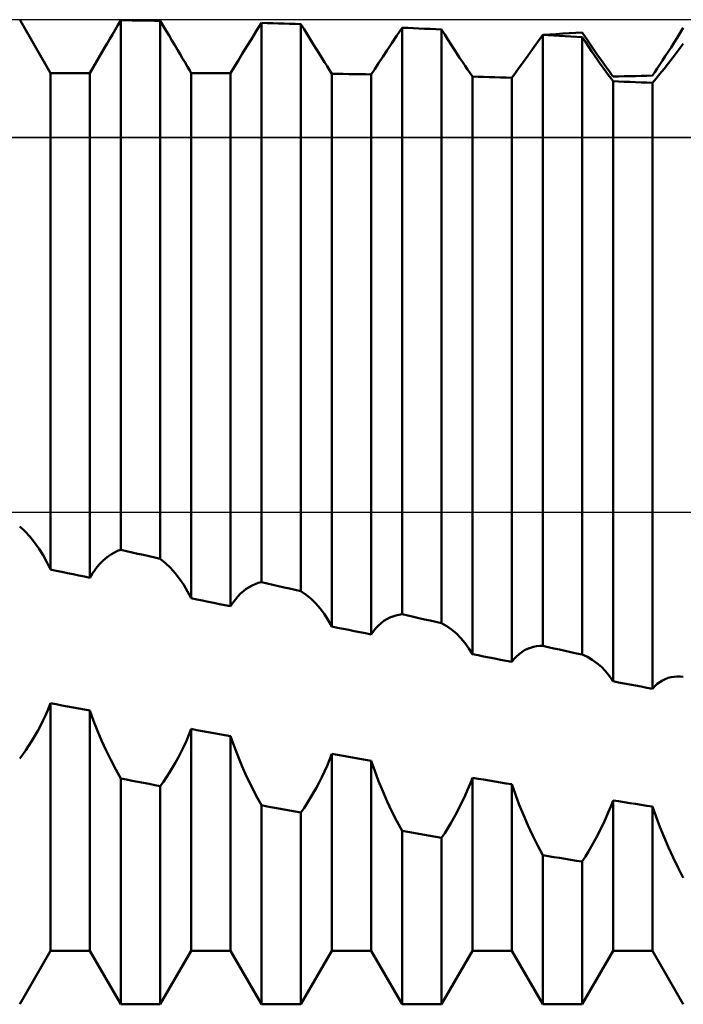
# Model space of a CAD drawing. Units: millimetres. Extents: x -26 to 167, y -38 to 53.
# Drawn here: x 72 to 76, y -3 to 3 of the extents above; entities that cross this region are included whole.
import ezdxf

# ---------------------------------------------------------------- set-up
doc = ezdxf.new("R2010")
doc.units = ezdxf.units.MM
doc.header["$LTSCALE"] = 5.4
doc.linetypes.add('LONGDASH_DASH', pattern=[0.85, 0.4, -0.2, 0.05, -0.2])
for name, color, linetype in [('1', 4, 'CONTINUOUS'), ('4', 2, 'LONGDASH_DASH'), ('CUT', 1, 'CONTINUOUS'), ('NOCUT', 7, 'CONTINUOUS'), ('SK4', 2, 'LONGDASH_DASH')]:
    doc.layers.add(name, color=color, linetype=linetype)

msp = doc.modelspace()

# ---------------------------------------------------------------- linework, layer by layer
at = {"layer": '1', "color": 4, "linetype": 'CONTINUOUS', "lineweight": 50}
for p, q in [((71.6402, 3.1738), (71.6395, 3.175)), ((71.6409, 3.1725), (71.6402, 3.1738)), ((71.6416, 3.1713), (71.6409, 3.1725)), ((71.6423, 3.1701), (71.6416, 3.1713)), ((71.643, 3.1688), (71.6423, 3.1701)), ((71.6437, 3.1676), (71.643, 3.1688)), ((71.8381, 2.831), (71.6438, 3.1675)), ((72.2552, 3.11), (72.2732, 3.1404)), ((72.2732, 3.1404), (72.2915, 3.1713)), ((72.328, 3.1709), (72.2916, 3.1713)), ((72.2916, -0.2436), (72.2916, 3.1713)), ((72.3644, 3.1704), (72.328, 3.1709)), ((72.4008, 3.17), (72.3644, 3.1704)), ((72.4372, 3.1695), (72.4008, 3.17)), ((72.4736, 3.169), (72.4372, 3.1695)), ((72.51, 3.1684), (72.4736, 3.169)), ((72.5464, 3.1679), (72.51, 3.1684)), ((72.5464, -0.3025), (72.5464, 3.1679)), ((72.5656, 3.1355), (72.5465, 3.1679)), ((72.5845, 3.1035), (72.5656, 3.1355)), ((73.1655, 3.101), (73.1985, 3.1542)), ((73.235, 3.1532), (73.1986, 3.1542)), ((73.1986, -0.4526), (73.1986, 3.1542)), ((73.2714, 3.1522), (73.235, 3.1532)), ((73.3078, 3.1512), (73.2714, 3.1522)), ((73.3442, 3.1501), (73.3078, 3.1512)), ((73.3806, 3.149), (73.3442, 3.1501)), ((73.417, 3.148), (73.3806, 3.149)), ((73.4534, 3.1468), (73.417, 3.148)), ((73.4534, -0.5109), (73.4534, 3.1468)), ((73.4737, 3.1134), (73.4535, 3.1468)), ((73.4937, 3.0806), (73.4737, 3.1134)), ((74.0726, 3.0726), (74.1055, 3.1231)), ((74.142, 3.1216), (74.1056, 3.1231)), ((74.1056, -0.6594), (74.1056, 3.1231)), ((74.1784, 3.12), (74.142, 3.1216)), ((74.2148, 3.1184), (74.1784, 3.12)), ((74.2512, 3.1168), (74.2148, 3.1184)), ((74.2876, 3.1152), (74.2512, 3.1168)), ((74.324, 3.1135), (74.2876, 3.1152)), ((74.3604, 3.1118), (74.324, 3.1135)), ((74.3604, -0.7171), (74.3604, 3.1118)), ((74.3807, 3.0795), (74.3605, 3.1119)), ((75.8993, 3.0899), (75.9195, 3.1225)), ((72.2037, 3.0224), (72.2204, 3.051)), ((72.2204, 3.051), (72.2376, 3.0802)), ((72.2376, 3.0802), (72.2552, 3.11)), ((72.6031, 3.0721), (72.5845, 3.1035)), ((72.6214, 3.0412), (72.6031, 3.0721)), ((73.1033, 3.0008), (73.1337, 3.0497)), ((73.1337, 3.0497), (73.1655, 3.101)), ((73.5134, 3.0485), (73.4937, 3.0806)), ((73.5327, 3.0172), (73.5134, 3.0485)), ((74.0407, 3.0243), (74.0726, 3.0726)), ((74.4007, 3.0479), (74.3807, 3.0795)), ((74.9796, 3.0307), (75.0125, 3.0782)), ((75.049, 3.0761), (75.0126, 3.0782)), ((75.0126, -0.8633), (75.0126, 3.0782)), ((75.017, 3.0779), (75.0587, 3.0803)), ((75.0854, 3.074), (75.049, 3.0761)), ((75.0587, 3.0803), (75.1005, 3.0826)), ((75.1218, 3.0719), (75.0854, 3.074)), ((75.1005, 3.0826), (75.1422, 3.0849)), ((75.1582, 3.0697), (75.1218, 3.0719)), ((75.1422, 3.0849), (75.184, 3.0872)), ((75.1946, 3.0675), (75.1582, 3.0697)), ((75.184, 3.0872), (75.2257, 3.0894)), ((75.231, 3.0654), (75.1946, 3.0675)), ((75.2257, 3.0894), (75.2674, 3.0917)), ((75.2674, 3.0631), (75.231, 3.0654)), ((75.2674, -0.9199), (75.2674, 3.0631)), ((75.3006, 3.0431), (75.2675, 3.0917)), ((75.2877, 3.032), (75.2675, 3.0631)), ((75.8597, 3.0269), (75.8794, 3.058)), ((75.8794, 3.058), (75.8993, 3.0899)), ((72.1716, 2.9673), (72.1874, 2.9945)), ((72.1874, 2.9945), (72.2037, 3.0224)), ((72.6393, 3.011), (72.6214, 3.0412)), ((72.6568, 2.9814), (72.6393, 3.011)), ((73.0746, 2.9542), (73.1033, 3.0008)), ((73.5517, 2.9866), (73.5327, 3.0172)), ((73.5701, 2.957), (73.5517, 2.9866)), ((74.0104, 2.9784), (74.0407, 3.0243)), ((74.4204, 3.0171), (74.4007, 3.0479)), ((74.4397, 2.9871), (74.4204, 3.0171)), ((74.4586, 2.958), (74.4397, 2.9871)), ((74.9174, 2.9429), (74.9478, 2.9855)), ((74.9478, 2.9855), (74.9796, 3.0307)), ((75.3077, 3.0017), (75.2877, 3.032)), ((75.3324, 2.997), (75.3006, 3.0431)), ((75.3274, 2.9723), (75.3077, 3.0017)), ((75.3628, 2.9535), (75.3324, 2.997)), ((75.8215, 2.9671), (75.8404, 2.9965)), ((75.8404, 2.9965), (75.8597, 3.0269)), ((75.8866, 2.9755), (75.9195, 3.0199)), ((72.0929, 2.831), (72.1716, 2.9673)), ((72.6739, 2.9527), (72.6568, 2.9814)), ((72.6903, 2.9248), (72.6739, 2.9527)), ((72.7062, 2.8979), (72.6903, 2.9248)), ((73.0477, 2.9103), (73.0746, 2.9542)), ((73.5879, 2.9285), (73.5701, 2.957)), ((73.6051, 2.901), (73.5879, 2.9285)), ((73.9547, 2.8946), (73.9816, 2.9352)), ((73.9816, 2.9352), (74.0104, 2.9784)), ((74.477, 2.93), (74.4586, 2.958)), ((74.4948, 2.9032), (74.477, 2.93)), ((74.8887, 2.903), (74.9174, 2.9429)), ((75.3467, 2.9438), (75.3274, 2.9723)), ((75.3656, 2.9164), (75.3467, 2.9438)), ((75.3914, 2.9128), (75.3628, 2.9535)), ((75.7853, 2.9113), (75.8031, 2.9387)), ((75.8031, 2.9387), (75.8215, 2.9671)), ((75.8244, 2.8945), (75.8548, 2.9337)), ((75.8548, 2.9337), (75.8866, 2.9755)), ((72.7214, 2.8719), (72.7062, 2.8979)), ((72.7359, 2.8469), (72.7214, 2.8719)), ((72.9999, 2.8308), (73.0227, 2.8691)), ((73.0227, 2.8691), (73.0477, 2.9103)), ((73.6215, 2.8747), (73.6051, 2.901)), ((73.6372, 2.8497), (73.6215, 2.8747)), ((73.9297, 2.8569), (73.9547, 2.8946)), ((74.512, 2.8775), (74.4948, 2.9032)), ((74.5285, 2.8531), (74.512, 2.8775)), ((74.8368, 2.832), (74.8617, 2.866)), ((74.8617, 2.866), (74.8887, 2.903)), ((75.384, 2.8901), (75.3656, 2.9164)), ((75.4018, 2.865), (75.384, 2.8901)), ((75.4183, 2.8749), (75.3914, 2.9128)), ((75.419, 2.8412), (75.4018, 2.865)), ((75.4432, 2.84), (75.4183, 2.8749)), ((75.7358, 2.8364), (75.7516, 2.8601)), ((75.7516, 2.8601), (75.7681, 2.8851)), ((75.7681, 2.8851), (75.7853, 2.9113)), ((75.7688, 2.8249), (75.7957, 2.8582)), ((75.7957, 2.8582), (75.8244, 2.8945)), ((71.8381, 2.831), (72.0929, 2.831)), ((71.8381, -0.3719), (71.8381, 2.831)), ((72.0929, -0.424), (72.0929, 2.831)), ((72.7451, 2.831), (72.7358, 2.8469)), ((72.7451, 2.831), (72.8345, 2.831)), ((72.7451, -0.5567), (72.7451, 2.831)), ((72.8581, 2.831), (72.8345, 2.831)), ((72.8817, 2.831), (72.8581, 2.831)), ((72.9054, 2.831), (72.8817, 2.831)), ((72.929, 2.8309), (72.9054, 2.831)), ((72.9527, 2.8309), (72.929, 2.8309)), ((72.9763, 2.8308), (72.9527, 2.8309)), ((72.9999, 2.8308), (72.9763, 2.8308)), ((72.9999, -0.6082), (72.9999, 2.8308)), ((73.6521, 2.8259), (73.6372, 2.8497)), ((73.6885, 2.8255), (73.6521, 2.8259)), ((73.6521, -0.7388), (73.6521, 2.8259)), ((73.7249, 2.825), (73.6885, 2.8255)), ((73.7613, 2.8245), (73.7249, 2.825)), ((73.7977, 2.8239), (73.7613, 2.8245)), ((73.8341, 2.8234), (73.7977, 2.8239)), ((73.8705, 2.8228), (73.8341, 2.8234)), ((73.9069, 2.8222), (73.8705, 2.8228)), ((73.9069, 2.8222), (73.9297, 2.8569)), ((73.9069, -0.7894), (73.9069, 2.8222)), ((74.5442, 2.83), (74.5285, 2.8531)), ((74.5591, 2.8083), (74.5442, 2.83)), ((74.5955, 2.8073), (74.5591, 2.8083)), ((74.5591, -0.9171), (74.5591, 2.8083)), ((74.6319, 2.8063), (74.5955, 2.8073)), ((74.6683, 2.8053), (74.6319, 2.8063)), ((74.7047, 2.8043), (74.6683, 2.8053)), ((74.7411, 2.8032), (74.7047, 2.8043)), ((74.7775, 2.8022), (74.7411, 2.8032)), ((74.8139, 2.8011), (74.7775, 2.8022)), ((74.8139, 2.8011), (74.8368, 2.832)), ((74.8139, -0.9666), (74.8139, 2.8011)), ((75.4355, 2.8188), (75.419, 2.8412)), ((75.4512, 2.7978), (75.4355, 2.8188)), ((75.466, 2.8079), (75.4432, 2.84)), ((75.4661, 2.7783), (75.4512, 2.7978)), ((75.4661, 2.8079), (75.5025, 2.8089)), ((75.5025, 2.8089), (75.5389, 2.8098)), ((75.5389, 2.8098), (75.5753, 2.8107)), ((75.5753, 2.8107), (75.6117, 2.8116)), ((75.6117, 2.8116), (75.6481, 2.8125)), ((75.6481, 2.8125), (75.6845, 2.8133)), ((75.6845, 2.8133), (75.7209, 2.8142)), ((75.7209, 2.8142), (75.7358, 2.8364)), ((75.7209, 2.7676), (75.7438, 2.7947)), ((75.7438, 2.7947), (75.7688, 2.8249)), ((75.5025, 2.7768), (75.4661, 2.7783)), ((75.4661, -1.0917), (75.4661, 2.7783)), ((75.5389, 2.7753), (75.5025, 2.7768)), ((75.5753, 2.7738), (75.5389, 2.7753)), ((75.6117, 2.7723), (75.5753, 2.7738)), ((75.6481, 2.7708), (75.6117, 2.7723)), ((75.6845, 2.7692), (75.6481, 2.7708)), ((75.7209, 2.7676), (75.6845, 2.7692)), ((75.7209, -1.14), (75.7209, 2.7676)), ((71.6726, -0.1241), (71.6395, -0.0927)), ((71.7045, -0.1585), (71.6726, -0.1241)), ((71.7348, -0.1959), (71.7045, -0.1585)), ((71.7635, -0.236), (71.7348, -0.1959)), ((71.7904, -0.2788), (71.7635, -0.236)), ((72.2513, -0.2607), (72.2713, -0.2513)), ((72.2713, -0.2513), (72.2916, -0.2436)), ((72.328, -0.252), (72.2916, -0.2436)), ((72.3644, -0.2605), (72.328, -0.252)), ((71.8152, -0.324), (71.7904, -0.2788)), ((72.1572, -0.3337), (72.175, -0.3156)), ((72.175, -0.3156), (72.1934, -0.2992)), ((72.1934, -0.2992), (72.2123, -0.2846)), ((72.2123, -0.2846), (72.2316, -0.2718)), ((72.2316, -0.2718), (72.2513, -0.2607)), ((72.4008, -0.2689), (72.3644, -0.2605)), ((72.4372, -0.2773), (72.4008, -0.2689)), ((72.4736, -0.2857), (72.4372, -0.2773)), ((72.51, -0.2941), (72.4736, -0.2857)), ((72.5464, -0.3025), (72.51, -0.2941)), ((72.5796, -0.3299), (72.5465, -0.3025)), ((71.8381, -0.3719), (71.8152, -0.324)), ((71.8745, -0.3793), (71.8381, -0.3719)), ((71.9109, -0.3868), (71.8745, -0.3793)), ((72.1078, -0.3988), (72.1235, -0.3753)), ((72.1235, -0.3753), (72.14, -0.3536)), ((72.14, -0.3536), (72.1572, -0.3337)), ((72.6115, -0.3605), (72.5796, -0.3299)), ((72.6418, -0.3942), (72.6115, -0.3605)), ((71.9473, -0.3942), (71.9109, -0.3868)), ((71.9837, -0.4017), (71.9473, -0.3942)), ((72.0201, -0.4091), (71.9837, -0.4017)), ((72.0565, -0.4166), (72.0201, -0.4091)), ((72.0929, -0.424), (72.0565, -0.4166)), ((72.0929, -0.424), (72.1078, -0.3988)), ((72.6705, -0.4307), (72.6418, -0.3942)), ((72.6974, -0.4701), (72.6705, -0.4307)), ((72.7222, -0.512), (72.6974, -0.4701)), ((73.082, -0.5104), (73.1004, -0.4964)), ((73.1004, -0.4964), (73.1193, -0.4841)), ((73.1193, -0.4841), (73.1386, -0.4736)), ((73.1386, -0.4736), (73.1583, -0.4648)), ((73.1583, -0.4648), (73.1783, -0.4578)), ((73.1783, -0.4578), (73.1985, -0.4526)), ((73.235, -0.4609), (73.1986, -0.4526)), ((73.2714, -0.4693), (73.235, -0.4609)), ((73.3078, -0.4776), (73.2714, -0.4693)), ((73.3442, -0.4859), (73.3078, -0.4776)), ((73.3806, -0.4943), (73.3442, -0.4859)), ((73.417, -0.5026), (73.3806, -0.4943)), ((73.4534, -0.5109), (73.417, -0.5026)), ((72.745, -0.5567), (72.7222, -0.512)), ((72.7815, -0.5641), (72.7451, -0.5567)), ((72.8179, -0.5715), (72.7815, -0.5641)), ((72.8543, -0.5788), (72.8179, -0.5715)), ((73.0148, -0.5851), (73.0305, -0.5637)), ((73.0305, -0.5637), (73.047, -0.5441)), ((73.047, -0.5441), (73.0642, -0.5263)), ((73.0642, -0.5263), (73.082, -0.5104)), ((73.4866, -0.5343), (73.4535, -0.5109)), ((73.5185, -0.5609), (73.4866, -0.5343)), ((73.5488, -0.5906), (73.5185, -0.5609)), ((72.8907, -0.5862), (72.8543, -0.5788)), ((72.9271, -0.5935), (72.8907, -0.5862)), ((72.9635, -0.6009), (72.9271, -0.5935)), ((72.9999, -0.6082), (72.9635, -0.6009)), ((72.9999, -0.6082), (73.0148, -0.5851)), ((73.5775, -0.6234), (73.5488, -0.5906)), ((73.6044, -0.6591), (73.5775, -0.6234)), ((73.6292, -0.6975), (73.6044, -0.6591)), ((73.6521, -0.7388), (73.6292, -0.6975)), ((73.989, -0.7029), (74.0074, -0.6911)), ((74.0074, -0.6911), (74.0263, -0.6812)), ((74.0263, -0.6812), (74.0457, -0.6731)), ((74.0457, -0.6731), (74.0653, -0.6668)), ((74.0653, -0.6668), (74.0853, -0.6623)), ((74.0853, -0.6623), (74.1056, -0.6594)), ((74.142, -0.6677), (74.1056, -0.6594)), ((74.1784, -0.6759), (74.142, -0.6677)), ((74.2148, -0.6842), (74.1784, -0.6759)), ((74.2512, -0.6924), (74.2148, -0.6842)), ((74.2876, -0.7006), (74.2512, -0.6924)), ((73.6885, -0.7461), (73.6521, -0.7388)), ((73.7249, -0.7533), (73.6885, -0.7461)), ((73.7613, -0.7605), (73.7249, -0.7533)), ((73.7977, -0.7678), (73.7613, -0.7605)), ((73.9218, -0.7684), (73.9375, -0.7492)), ((73.9375, -0.7492), (73.954, -0.7318)), ((73.954, -0.7318), (73.9712, -0.7164)), ((73.9712, -0.7164), (73.989, -0.7029)), ((74.324, -0.7088), (74.2876, -0.7006)), ((74.3604, -0.7171), (74.324, -0.7088)), ((74.3936, -0.7362), (74.3605, -0.7171)), ((74.4254, -0.7586), (74.3936, -0.7362)), ((74.4558, -0.7842), (74.4254, -0.7586)), ((73.8341, -0.775), (73.7977, -0.7678)), ((73.8705, -0.7822), (73.8341, -0.775)), ((73.9069, -0.7894), (73.8705, -0.7822)), ((73.9069, -0.7894), (73.9218, -0.7684)), ((74.4845, -0.813), (74.4558, -0.7842)), ((74.5113, -0.8448), (74.4845, -0.813)), ((74.5362, -0.8795), (74.5113, -0.8448)), ((74.5591, -0.9171), (74.5362, -0.8795)), ((74.8961, -0.8919), (74.9145, -0.8827)), ((74.9145, -0.8827), (74.9334, -0.8752)), ((74.9334, -0.8752), (74.9527, -0.8696)), ((74.9527, -0.8696), (74.9724, -0.8658)), ((74.9724, -0.8658), (74.9923, -0.8637)), ((74.9923, -0.8637), (75.0125, -0.8633)), ((75.049, -0.8714), (75.0126, -0.8633)), ((75.0854, -0.8795), (75.049, -0.8714)), ((75.1218, -0.8876), (75.0854, -0.8795)), ((75.1582, -0.8957), (75.1218, -0.8876)), ((74.5955, -0.9242), (74.5591, -0.9171)), ((74.6319, -0.9313), (74.5955, -0.9242)), ((74.6683, -0.9384), (74.6319, -0.9313)), ((74.7047, -0.9454), (74.6683, -0.9384)), ((74.7411, -0.9525), (74.7047, -0.9454)), ((74.7775, -0.9595), (74.7411, -0.9525)), ((74.8139, -0.9666), (74.8288, -0.9479)), ((74.8288, -0.9479), (74.8445, -0.931)), ((74.8445, -0.931), (74.8611, -0.9161)), ((74.8611, -0.9161), (74.8783, -0.9031)), ((74.8783, -0.9031), (74.8961, -0.8919)), ((75.1946, -0.9038), (75.1582, -0.8957)), ((75.231, -0.9119), (75.1946, -0.9038)), ((75.2674, -0.9199), (75.231, -0.9119)), ((75.3006, -0.9347), (75.2675, -0.9199)), ((75.3324, -0.9529), (75.3006, -0.9347)), ((74.8139, -0.9666), (74.7775, -0.9595)), ((75.3628, -0.9744), (75.3324, -0.9529)), ((75.3914, -0.9991), (75.3628, -0.9744)), ((75.4183, -1.0269), (75.3914, -0.9991)), ((75.4432, -1.0577), (75.4183, -1.0269)), ((75.466, -1.0917), (75.4432, -1.0577)), ((75.7853, -1.086), (75.8031, -1.0773)), ((75.8031, -1.0773), (75.8215, -1.0705)), ((75.8215, -1.0705), (75.8404, -1.0655)), ((75.8404, -1.0655), (75.8597, -1.0624)), ((75.8597, -1.0624), (75.8794, -1.061)), ((75.8993, -1.0613), (75.8794, -1.061)), ((75.9195, -1.0634), (75.8993, -1.0613)), ((75.5025, -1.0986), (75.4661, -1.0917)), ((75.5389, -1.1055), (75.5025, -1.0986)), ((75.5753, -1.1124), (75.5389, -1.1055)), ((75.6117, -1.1193), (75.5753, -1.1124)), ((75.6481, -1.1262), (75.6117, -1.1193)), ((75.6845, -1.1331), (75.6481, -1.1262)), ((75.7209, -1.14), (75.6845, -1.1331)), ((75.7209, -1.14), (75.7358, -1.1236)), ((75.7358, -1.1236), (75.7516, -1.1092)), ((75.7516, -1.1092), (75.7681, -1.0966)), ((75.7681, -1.0966), (75.7853, -1.086)), ((71.8232, -1.271), (71.8381, -1.2335)), ((71.8745, -1.2402), (71.8381, -1.2335)), ((71.8381, -2.831), (71.8381, -1.2335)), ((71.9109, -1.247), (71.8745, -1.2402)), ((71.9473, -1.2537), (71.9109, -1.247)), ((71.9837, -1.2605), (71.9473, -1.2537)), ((72.0201, -1.2672), (71.9837, -1.2605)), ((72.0565, -1.2739), (72.0201, -1.2672)), ((71.7911, -1.3433), (71.8075, -1.3077)), ((71.8075, -1.3077), (71.8232, -1.271)), ((72.0929, -1.2807), (72.0565, -1.2739)), ((72.1157, -1.3459), (72.0929, -1.2807)), ((72.0929, -2.831), (72.0929, -1.2807)), ((71.7561, -1.4117), (71.7739, -1.378)), ((71.7739, -1.378), (71.7911, -1.3433)), ((72.1407, -1.4106), (72.1157, -1.3459)), ((71.7188, -1.4758), (71.7377, -1.4443)), ((71.7377, -1.4443), (71.7561, -1.4117)), ((72.1676, -1.4745), (72.1407, -1.4106)), ((72.7145, -1.4749), (72.7302, -1.4376)), ((72.7302, -1.4376), (72.7451, -1.3994)), ((72.7815, -1.406), (72.7451, -1.3994)), ((72.7451, -2.831), (72.7451, -1.3994)), ((72.8179, -1.4125), (72.7815, -1.406)), ((72.8543, -1.4191), (72.8179, -1.4125)), ((72.8907, -1.4256), (72.8543, -1.4191)), ((72.9271, -1.4321), (72.8907, -1.4256)), ((72.9635, -1.4386), (72.9271, -1.4321)), ((72.9999, -1.4451), (72.9635, -1.4386)), ((73.0227, -1.5109), (72.9999, -1.4451)), ((72.9999, -2.831), (72.9999, -1.4451)), ((71.6797, -1.5351), (71.6994, -1.5061)), ((71.6994, -1.5061), (71.7188, -1.4758)), ((72.1963, -1.5375), (72.1676, -1.4745)), ((72.6809, -1.5471), (72.6981, -1.5114)), ((72.6981, -1.5114), (72.7145, -1.4749)), ((73.0477, -1.5763), (73.0227, -1.5109)), ((71.6395, -1.5896), (71.6597, -1.563)), ((71.6597, -1.563), (71.6797, -1.5351)), ((72.2267, -1.5994), (72.1963, -1.5375)), ((72.6447, -1.6155), (72.6631, -1.5818)), ((72.6631, -1.5818), (72.6809, -1.5471)), ((73.0746, -1.6413), (73.0477, -1.5763)), ((73.6372, -1.5983), (73.6521, -1.5598)), ((73.6885, -1.5661), (73.6521, -1.5598)), ((73.6521, -2.831), (73.6521, -1.5598)), ((73.7249, -1.5724), (73.6885, -1.5661)), ((73.7613, -1.5787), (73.7249, -1.5724)), ((73.7977, -1.585), (73.7613, -1.5787)), ((73.8341, -1.5912), (73.7977, -1.585)), ((72.2585, -1.6599), (72.2267, -1.5994)), ((72.6064, -1.6799), (72.6258, -1.6483)), ((72.6258, -1.6483), (72.6447, -1.6155)), ((73.1033, -1.7055), (73.0746, -1.6413)), ((73.6051, -1.6733), (73.6215, -1.6362)), ((73.6215, -1.6362), (73.6372, -1.5983)), ((73.8705, -1.5975), (73.8341, -1.5912)), ((73.9069, -1.6038), (73.8705, -1.5975)), ((73.9297, -1.6698), (73.9069, -1.6038)), ((73.9069, -2.831), (73.9069, -1.6038)), ((72.2915, -1.7186), (72.2585, -1.6599)), ((72.5667, -1.7398), (72.5867, -1.7104)), ((72.5867, -1.7104), (72.6064, -1.6799)), ((73.1337, -1.7689), (73.1033, -1.7055)), ((73.5701, -1.7453), (73.5879, -1.7097)), ((73.5879, -1.7097), (73.6051, -1.6733)), ((73.9547, -1.7357), (73.9297, -1.6698)), ((74.5442, -1.7528), (74.5591, -1.7141)), ((74.5955, -1.7201), (74.5591, -1.714)), ((74.5591, -2.831), (74.5591, -1.714)), ((72.328, -1.7257), (72.2916, -1.7186)), ((72.2916, -3.175), (72.2916, -1.7186)), ((72.3644, -1.7327), (72.328, -1.7257)), ((72.4008, -1.7398), (72.3644, -1.7327)), ((72.4372, -1.7469), (72.4008, -1.7398)), ((72.4736, -1.7539), (72.4372, -1.7469)), ((72.51, -1.7609), (72.4736, -1.7539)), ((72.5464, -1.768), (72.51, -1.7609)), ((72.5464, -3.175), (72.5464, -1.768)), ((72.5465, -1.768), (72.5667, -1.7398)), ((73.1655, -1.831), (73.1337, -1.7689)), ((73.5517, -1.78), (73.5701, -1.7453)), ((73.9816, -1.8014), (73.9547, -1.7357)), ((74.5285, -1.791), (74.5442, -1.7528)), ((74.6319, -1.7261), (74.5955, -1.7201)), ((74.6683, -1.7321), (74.6319, -1.7261)), ((74.7047, -1.7381), (74.6683, -1.7321)), ((74.7411, -1.7441), (74.7047, -1.7381)), ((74.7775, -1.7501), (74.7411, -1.7441)), ((74.8139, -1.756), (74.7775, -1.7501)), ((74.8368, -1.8219), (74.8139, -1.756)), ((74.8139, -2.831), (74.8139, -1.756)), ((73.1985, -1.8916), (73.1655, -1.831)), ((73.5134, -1.8466), (73.5327, -1.8138)), ((73.5327, -1.8138), (73.5517, -1.78)), ((74.0104, -1.8666), (73.9816, -1.8014)), ((74.4948, -1.8655), (74.512, -1.8286)), ((74.512, -1.8286), (74.5285, -1.791)), ((74.8617, -1.888), (74.8368, -1.8219)), ((73.235, -1.8984), (73.1986, -1.8916)), ((73.1986, -3.175), (73.1986, -1.8916)), ((73.2714, -1.9051), (73.235, -1.8984)), ((73.4737, -1.9091), (73.4937, -1.8784)), ((73.4937, -1.8784), (73.5134, -1.8466)), ((74.0407, -1.931), (74.0104, -1.8666)), ((74.4586, -1.9373), (74.477, -1.9018)), ((74.477, -1.9018), (74.4948, -1.8655)), ((74.8887, -1.954), (74.8617, -1.888)), ((75.4355, -1.9373), (75.4512, -1.899)), ((75.4512, -1.899), (75.4661, -1.8602)), ((75.5025, -1.8658), (75.4661, -1.8602)), ((75.4661, -2.831), (75.4661, -1.8602)), ((75.5389, -1.8715), (75.5025, -1.8658)), ((75.5753, -1.8771), (75.5389, -1.8715)), ((75.6117, -1.8828), (75.5753, -1.8771)), ((75.6481, -1.8884), (75.6117, -1.8828)), ((75.6845, -1.894), (75.6481, -1.8884)), ((75.7209, -1.8996), (75.6845, -1.894)), ((75.7438, -1.9651), (75.7209, -1.8996)), ((75.7209, -2.831), (75.7209, -1.8996)), ((73.3078, -1.9119), (73.2714, -1.9051)), ((73.3442, -1.9186), (73.3078, -1.9119)), ((73.3806, -1.9254), (73.3442, -1.9186)), ((73.417, -1.9321), (73.3806, -1.9254)), ((73.4534, -1.9388), (73.417, -1.9321)), ((73.4534, -3.175), (73.4534, -1.9388)), ((73.4535, -1.9388), (73.4737, -1.9091)), ((74.0726, -1.9945), (74.0407, -1.931)), ((74.4397, -1.972), (74.4586, -1.9373)), ((74.9174, -2.0197), (74.8887, -1.954)), ((75.419, -1.9753), (75.4355, -1.9373)), ((75.7688, -2.0311), (75.7438, -1.9651)), ((74.1055, -2.0567), (74.0726, -1.9945)), ((74.4007, -2.0387), (74.4204, -2.0058)), ((74.4204, -2.0058), (74.4397, -1.972)), ((74.9478, -2.085), (74.9174, -2.0197)), ((75.384, -2.0495), (75.4018, -2.0126)), ((75.4018, -2.0126), (75.419, -1.9753)), ((75.7957, -2.0972), (75.7688, -2.0311)), ((74.142, -2.0632), (74.1056, -2.0567)), ((74.1056, -3.175), (74.1056, -2.0567)), ((74.1784, -2.0696), (74.142, -2.0632)), ((74.2148, -2.076), (74.1784, -2.0696)), ((74.2512, -2.0825), (74.2148, -2.076)), ((74.2876, -2.0889), (74.2512, -2.0825)), ((74.324, -2.0952), (74.2876, -2.0889)), ((74.3604, -2.1016), (74.324, -2.0952)), ((74.3605, -2.1016), (74.3807, -2.0707)), ((74.3807, -2.0707), (74.4007, -2.0387)), ((74.9796, -2.1495), (74.9478, -2.085)), ((75.3467, -2.1212), (75.3656, -2.0857)), ((75.3656, -2.0857), (75.384, -2.0495)), ((74.3604, -3.175), (74.3604, -2.1016)), ((75.0125, -2.2129), (74.9796, -2.1495)), ((75.3077, -2.1898), (75.3274, -2.1559)), ((75.3274, -2.1559), (75.3467, -2.1212)), ((75.8244, -2.1633), (75.7957, -2.0972)), ((75.049, -2.219), (75.0126, -2.2129)), ((75.0126, -3.175), (75.0126, -2.2129)), ((75.0854, -2.225), (75.049, -2.219)), ((75.2877, -2.2228), (75.3077, -2.1898)), ((75.8548, -2.2291), (75.8244, -2.1633)), ((75.1218, -2.2311), (75.0854, -2.225)), ((75.1582, -2.2371), (75.1218, -2.2311)), ((75.1946, -2.2431), (75.1582, -2.2371)), ((75.231, -2.249), (75.1946, -2.2431)), ((75.2674, -2.255), (75.231, -2.249)), ((75.2674, -3.175), (75.2674, -2.255)), ((75.2675, -2.255), (75.2877, -2.2228)), ((75.8866, -2.2944), (75.8548, -2.2291)), ((75.9195, -2.3588), (75.8866, -2.2944)), ((71.6394, -3.175), (71.8381, -2.831)), ((71.8381, -2.831), (72.0929, -2.831)), ((72.2916, -3.175), (72.0929, -2.831)), ((72.5464, -3.175), (72.7451, -2.831)), ((72.7451, -2.831), (72.9999, -2.831)), ((73.1986, -3.175), (72.9999, -2.831)), ((73.4534, -3.175), (73.6521, -2.831)), ((73.6521, -2.831), (73.9069, -2.831)), ((74.1056, -3.175), (73.9069, -2.831)), ((74.3604, -3.175), (74.5591, -2.831)), ((74.5591, -2.831), (74.8139, -2.831)), ((75.0126, -3.175), (74.8139, -2.831)), ((75.2674, -3.175), (75.4661, -2.831)), ((75.4661, -2.831), (75.7209, -2.831)), ((75.9196, -3.175), (75.7209, -2.831)), ((72.2916, -3.175), (72.5464, -3.175)), ((73.1986, -3.175), (73.4534, -3.175)), ((74.1056, -3.175), (74.3604, -3.175)), ((75.0126, -3.175), (75.2674, -3.175))]:
    msp.add_line(p, q, dxfattribs=at)
at = {"layer": '4', "color": 2, "linetype": 'LONGDASH_DASH', "lineweight": 25}
msp.add_line((27, 0), (80, 0), dxfattribs=at)
at = {"layer": 'CUT', "color": 1, "linetype": 'CONTINUOUS', "lineweight": 25}
for p, q in [((77.2786, 3.175), (57, 3.175)), ((57, 2.4156), (79.8289, 2.4156))]:
    msp.add_line(p, q, dxfattribs=at)
at = {"layer": 'NOCUT', "color": 7, "linetype": 'CONTINUOUS', "lineweight": 25}
for p, q in [((79.8289, 2.4156), (57, 2.4156)), ((27, 0), (80, 0))]:
    msp.add_line(p, q, dxfattribs=at)
at = {"layer": 'SK4', "color": 2, "linetype": 'LONGDASH_DASH', "lineweight": 25}
msp.add_line((-5, 0), (85, 0), dxfattribs=at)

doc.saveas('drawing.dxf')
